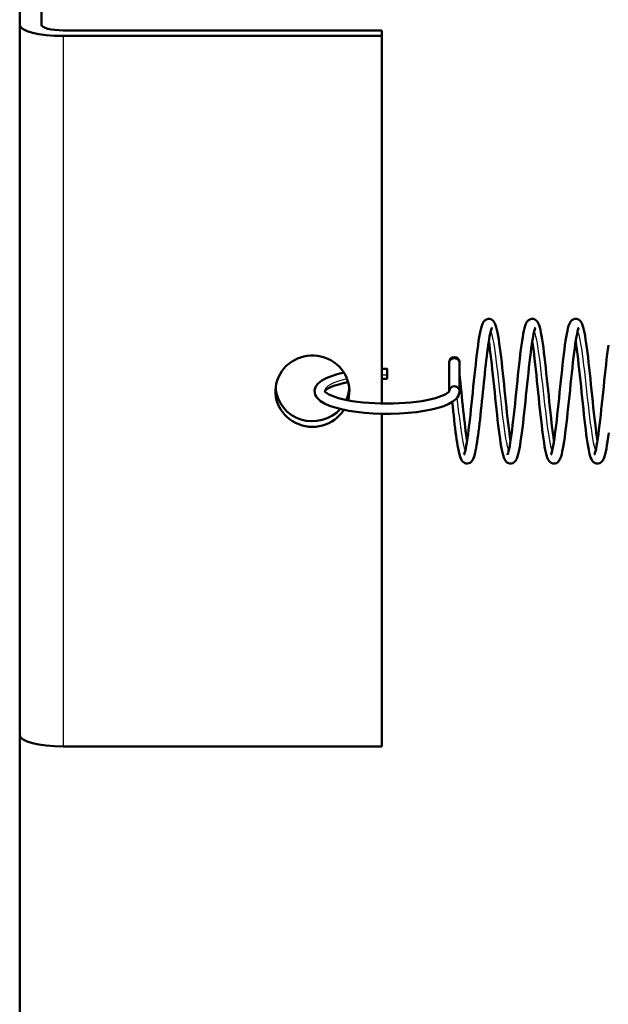
# Model space of a CAD drawing. Units: millimetres. Extents: x 0 to 4672, y -11882 to 3300.
# Drawn here: x 752 to 790, y -5977 to -5913 of the extents above; entities that cross this region are included whole.
import ezdxf

# ---------------------------------------------------------------- set-up
doc = ezdxf.new("R2010")
doc.units = ezdxf.units.MM
doc.header["$LTSCALE"] = 5.555556
doc.layers.add('Visible (ANSI)', color=7, linetype='Continuous', lineweight=50)
doc.layers.add('Visible Narrow (ANSI)', color=7, linetype='Continuous', lineweight=25)

msp = doc.modelspace()

# ---------------------------------------------------------------- linework, layer by layer
at = {"layer": 'Visible (ANSI)'}
for p, q in [((751.949, -6185.692), (751.949, -5517.057)), ((753.366, -5913.254), (753.366, -5912.315)), ((775.566, -5913.62), (754.782, -5913.62)), ((775.566, -5913.987), (754.782, -5913.987)), ((775.566, -5913.987), (775.566, -5913.62)), ((775.566, -5937.964), (775.566, -5913.987)), ((779.957, -5935.335), (779.957, -5935.248)), ((779.957, -5937.154), (779.957, -5935.335)), ((780.618, -5935.248), (780.618, -5935.335)), ((780.618, -5937.157), (780.618, -5935.335)), ((775.566, -5935.697), (775.897, -5935.694)), ((775.896, -5936.355), (775.566, -5936.358)), ((775.566, -5960.328), (775.566, -5938.625)), ((754.782, -5960.328), (775.566, -5960.328))]:
    msp.add_line(p, q, dxfattribs=at)
at = {"layer": 'Visible (ANSI)', "flags": 128}
for points in [[(780.91, -5941.313), (780.925, -5941.281), (780.954, -5941.197), (780.989, -5941.071), (781.025, -5940.91), (781.062, -5940.717), (781.1, -5940.496), (781.138, -5940.249), (781.176, -5939.977), (781.215, -5939.683), (781.253, -5939.371), (781.292, -5939.042), (781.33, -5938.698), (781.369, -5938.343), (781.407, -5937.98), (781.445, -5937.609), (781.484, -5937.235), (781.523, -5936.86), (781.561, -5936.488), (781.599, -5936.12), (781.638, -5935.758), (781.676, -5935.407), (781.715, -5935.069), (781.754, -5934.744), (781.792, -5934.437), (781.831, -5934.149), (781.87, -5933.882), (781.909, -5933.636), (781.948, -5933.414), (781.987, -5933.217), (782.026, -5933.046), (782.069, -5932.896), (782.119, -5932.764), (782.182, -5932.643), (782.288, -5932.523), (782.374, -5932.47), (782.484, -5932.438), (782.604, -5932.443), (782.709, -5932.48), (782.79, -5932.536), (782.847, -5932.597), (782.921, -5932.716), (782.972, -5932.841), (783.018, -5932.984), (783.059, -5933.149), (783.099, -5933.337), (783.138, -5933.548), (783.177, -5933.784), (783.216, -5934.045), (783.255, -5934.327), (783.294, -5934.627), (783.332, -5934.945), (783.371, -5935.278), (783.409, -5935.626), (783.448, -5935.984), (783.486, -5936.349), (783.525, -5936.72), (783.563, -5937.095), (783.602, -5937.47), (783.64, -5937.841), (783.679, -5938.208), (783.717, -5938.568), (783.756, -5938.915), (783.794, -5939.25), (783.833, -5939.569), (783.871, -5939.87), (783.909, -5940.15), (783.947, -5940.407)], [(783.743, -5941.313), (783.758, -5941.281), (783.788, -5941.197), (783.822, -5941.071), (783.858, -5940.91), (783.895, -5940.717), (783.933, -5940.496), (783.971, -5940.249), (784.01, -5939.977), (784.048, -5939.683), (784.086, -5939.371), (784.125, -5939.043), (784.163, -5938.699), (784.202, -5938.343), (784.24, -5937.98), (784.279, -5937.61), (784.317, -5937.235), (784.356, -5936.86), (784.394, -5936.488), (784.433, -5936.12), (784.471, -5935.758), (784.51, -5935.407), (784.548, -5935.069), (784.587, -5934.745), (784.625, -5934.437), (784.664, -5934.149), (784.703, -5933.882), (784.742, -5933.637), (784.781, -5933.414), (784.821, -5933.217), (784.859, -5933.046), (784.901, -5932.897), (784.951, -5932.765), (785.015, -5932.643), (785.121, -5932.523), (785.208, -5932.47), (785.318, -5932.438), (785.437, -5932.443), (785.543, -5932.481), (785.623, -5932.537), (785.68, -5932.597), (785.754, -5932.716), (785.806, -5932.841), (785.851, -5932.984), (785.893, -5933.149), (785.932, -5933.337), (785.971, -5933.548), (786.01, -5933.785), (786.049, -5934.045), (786.088, -5934.327), (786.127, -5934.628), (786.165, -5934.945), (786.204, -5935.279), (786.242, -5935.626), (786.281, -5935.984), (786.319, -5936.349), (786.358, -5936.72), (786.397, -5937.095), (786.435, -5937.47), (786.473, -5937.841), (786.512, -5938.208), (786.551, -5938.568), (786.589, -5938.916), (786.627, -5939.25), (786.666, -5939.569), (786.704, -5939.87), (786.743, -5940.15), (786.781, -5940.407)], [(786.577, -5941.313), (786.591, -5941.281), (786.621, -5941.197), (786.655, -5941.071), (786.691, -5940.91), (786.729, -5940.717), (786.767, -5940.496), (786.805, -5940.249), (786.843, -5939.977), (786.881, -5939.683), (786.92, -5939.371), (786.958, -5939.043), (786.996, -5938.699), (787.035, -5938.343), (787.073, -5937.98), (787.112, -5937.61), (787.15, -5937.235), (787.189, -5936.86), (787.227, -5936.488), (787.266, -5936.12), (787.304, -5935.758), (787.343, -5935.407), (787.381, -5935.069), (787.42, -5934.745), (787.459, -5934.437), (787.497, -5934.149), (787.536, -5933.882), (787.575, -5933.637), (787.614, -5933.414), (787.654, -5933.217), (787.693, -5933.046), (787.733, -5932.897), (787.783, -5932.765), (787.848, -5932.643), (787.954, -5932.523), (788.041, -5932.47), (788.151, -5932.438), (788.27, -5932.443), (788.376, -5932.48), (788.456, -5932.537), (788.513, -5932.597), (788.587, -5932.716), (788.639, -5932.841), (788.684, -5932.984), (788.726, -5933.149), (788.766, -5933.337), (788.805, -5933.548), (788.844, -5933.784), (788.883, -5934.045), (788.921, -5934.327), (788.96, -5934.628), (788.999, -5934.945), (789.037, -5935.279), (789.076, -5935.626), (789.114, -5935.984), (789.153, -5936.349), (789.191, -5936.72), (789.23, -5937.095), (789.268, -5937.47), (789.307, -5937.841), (789.345, -5938.208), (789.384, -5938.568), (789.422, -5938.916), (789.461, -5939.25), (789.499, -5939.569), (789.537, -5939.87), (789.576, -5940.15), (789.614, -5940.407)], [(782.735, -5933.001), (782.724, -5933.023), (782.702, -5933.082), (782.676, -5933.17), (782.647, -5933.284), (782.617, -5933.42), (782.587, -5933.577), (782.556, -5933.754), (782.525, -5933.948), (782.494, -5934.159), (782.462, -5934.386), (782.431, -5934.627), (782.4, -5934.88), (782.368, -5935.145), (782.337, -5935.42), (782.305, -5935.705), (782.274, -5935.997), (782.242, -5936.293), (782.211, -5936.594), (782.18, -5936.899), (782.148, -5937.206), (782.117, -5937.512), (782.085, -5937.815), (782.054, -5938.117), (782.022, -5938.414), (781.991, -5938.706), (781.959, -5938.989), (781.928, -5939.263), (781.897, -5939.529), (781.865, -5939.784), (781.833, -5940.026), (781.802, -5940.254), (781.77, -5940.468), (781.738, -5940.668), (781.706, -5940.852), (781.674, -5941.02), (781.642, -5941.17), (781.576, -5941.423), (781.487, -5941.632), (781.42, -5941.731), (781.307, -5941.826), (781.226, -5941.862), (781.131, -5941.879), (781.034, -5941.87), (780.947, -5941.84), (780.824, -5941.747), (780.752, -5941.649), (780.663, -5941.445), (780.592, -5941.193), (780.527, -5940.881), (780.496, -5940.7), (780.464, -5940.503), (780.432, -5940.29), (780.4, -5940.063), (780.368, -5939.822), (780.337, -5939.57), (780.306, -5939.307), (780.274, -5939.033), (780.243, -5938.75), (780.211, -5938.46), (780.18, -5938.164), (780.148, -5937.864)], [(785.568, -5933.001), (785.553, -5933.034), (785.524, -5933.118), (785.49, -5933.244), (785.453, -5933.405), (785.416, -5933.598), (785.378, -5933.819), (785.34, -5934.066), (785.302, -5934.338), (785.264, -5934.632), (785.225, -5934.944), (785.187, -5935.272), (785.148, -5935.616), (785.11, -5935.972), (785.071, -5936.335), (785.033, -5936.705), (784.994, -5937.08), (784.956, -5937.455), (784.917, -5937.826), (784.879, -5938.195), (784.84, -5938.556), (784.802, -5938.907), (784.763, -5939.245), (784.725, -5939.57), (784.686, -5939.878), (784.647, -5940.166), (784.609, -5940.433), (784.57, -5940.678), (784.531, -5940.9), (784.491, -5941.098), (784.452, -5941.269), (784.411, -5941.417), (784.361, -5941.55), (784.296, -5941.672), (784.19, -5941.792), (784.104, -5941.845), (783.994, -5941.876), (783.874, -5941.872), (783.769, -5941.834), (783.688, -5941.778), (783.632, -5941.718), (783.557, -5941.598), (783.506, -5941.473), (783.461, -5941.33), (783.419, -5941.165), (783.379, -5940.978), (783.34, -5940.767), (783.301, -5940.53), (783.262, -5940.27), (783.223, -5939.988), (783.185, -5939.687), (783.146, -5939.37), (783.108, -5939.036), (783.069, -5938.689), (783.03, -5938.331), (782.992, -5937.966), (782.954, -5937.595), (782.915, -5937.219), (782.876, -5936.845), (782.838, -5936.474), (782.8, -5936.107), (782.761, -5935.747), (782.723, -5935.399), (782.684, -5935.065), (782.646, -5934.746), (782.607, -5934.444), (782.569, -5934.165), (782.531, -5933.908)], [(788.401, -5933.001), (788.386, -5933.034), (788.357, -5933.118), (788.323, -5933.244), (788.286, -5933.405), (788.249, -5933.598), (788.211, -5933.819), (788.173, -5934.066), (788.135, -5934.338), (788.097, -5934.632), (788.058, -5934.944), (788.02, -5935.272), (787.981, -5935.616), (787.943, -5935.972), (787.905, -5936.335), (787.866, -5936.705), (787.827, -5937.08), (787.789, -5937.455), (787.751, -5937.826), (787.712, -5938.195), (787.673, -5938.556), (787.635, -5938.907), (787.597, -5939.245), (787.558, -5939.57), (787.519, -5939.878), (787.481, -5940.166), (787.442, -5940.433), (787.403, -5940.678), (787.364, -5940.9), (787.324, -5941.098), (787.285, -5941.269), (787.244, -5941.417), (787.195, -5941.55), (787.129, -5941.672), (787.024, -5941.792), (786.937, -5941.845), (786.827, -5941.876), (786.708, -5941.872), (786.602, -5941.834), (786.522, -5941.778), (786.465, -5941.718), (786.391, -5941.598), (786.339, -5941.473), (786.294, -5941.33), (786.252, -5941.165), (786.212, -5940.978), (786.173, -5940.767), (786.134, -5940.53), (786.095, -5940.27), (786.056, -5939.988), (786.018, -5939.687), (785.979, -5939.37), (785.941, -5939.036), (785.902, -5938.689), (785.864, -5938.331), (785.825, -5937.966), (785.787, -5937.595), (785.748, -5937.219), (785.71, -5936.845), (785.671, -5936.474), (785.633, -5936.107), (785.594, -5935.747), (785.556, -5935.399), (785.517, -5935.065), (785.479, -5934.746), (785.44, -5934.444), (785.402, -5934.165), (785.364, -5933.908)], [(790.352, -5939.878), (790.314, -5940.166), (790.275, -5940.433), (790.236, -5940.678), (790.197, -5940.9), (790.157, -5941.098), (790.119, -5941.269), (790.078, -5941.417), (790.028, -5941.55), (789.963, -5941.672), (789.857, -5941.792), (789.77, -5941.845), (789.66, -5941.876), (789.541, -5941.872), (789.435, -5941.834), (789.355, -5941.778), (789.298, -5941.718), (789.224, -5941.598), (789.172, -5941.473), (789.127, -5941.33), (789.085, -5941.165), (789.045, -5940.978), (789.007, -5940.767), (788.968, -5940.53), (788.929, -5940.27), (788.89, -5939.988), (788.851, -5939.687), (788.813, -5939.37), (788.774, -5939.036), (788.735, -5938.689), (788.697, -5938.331), (788.658, -5937.966), (788.62, -5937.595), (788.581, -5937.219), (788.543, -5936.845), (788.504, -5936.474), (788.466, -5936.107), (788.427, -5935.747), (788.389, -5935.399), (788.351, -5935.065), (788.312, -5934.746), (788.274, -5934.444), (788.235, -5934.165), (788.197, -5933.908)], [(789.41, -5941.313), (789.425, -5941.281), (789.454, -5941.197), (789.488, -5941.071), (789.525, -5940.91), (789.562, -5940.717), (789.6, -5940.496), (789.638, -5940.249), (789.676, -5939.977), (789.714, -5939.683), (789.753, -5939.371), (789.791, -5939.043), (789.83, -5938.699), (789.868, -5938.343), (789.907, -5937.98), (789.945, -5937.61), (789.984, -5937.235), (790.022, -5936.86), (790.061, -5936.488), (790.099, -5936.12), (790.138, -5935.758), (790.176, -5935.407), (790.215, -5935.069), (790.253, -5934.745), (790.292, -5934.437), (790.33, -5934.149)], [(779.957, -5935.248), (779.983, -5935.126), (780.054, -5935.022), (780.161, -5934.953), (780.288, -5934.928), (780.414, -5934.953), (780.522, -5935.022), (780.593, -5935.126), (780.618, -5935.248)], [(780.618, -5937.154), (780.604, -5937.295), (780.559, -5937.428), (780.492, -5937.548), (780.406, -5937.655), (780.19, -5937.836), (779.92, -5937.991), (779.597, -5938.127), (779.221, -5938.248), (778.794, -5938.353), (778.323, -5938.443), (777.816, -5938.516), (777.276, -5938.572), (776.716, -5938.609), (776.142, -5938.626), (775.563, -5938.625), (774.992, -5938.604), (774.433, -5938.564), (773.898, -5938.507), (773.396, -5938.431), (772.931, -5938.339), (772.513, -5938.231), (772.145, -5938.108), (771.829, -5937.969), (771.565, -5937.811), (771.356, -5937.622), (771.276, -5937.512), (771.217, -5937.388), (771.182, -5937.252), (771.177, -5937.109), (771.204, -5936.971), (771.258, -5936.844), (771.334, -5936.729), (771.427, -5936.627), (771.654, -5936.452), (771.934, -5936.302), (772.269, -5936.169), (772.655, -5936.051), (773.091, -5935.949)], [(773.363, -5936.569), (773.039, -5936.637), (772.744, -5936.713), (772.484, -5936.794), (772.263, -5936.88), (772.083, -5936.967), (771.951, -5937.049), (771.871, -5937.118), (771.839, -5937.16)], [(780.618, -5936.02), (780.649, -5936.314), (780.68, -5936.613), (780.712, -5936.915), (780.743, -5937.218), (780.774, -5937.518), (780.805, -5937.818), (780.836, -5938.115), (780.867, -5938.407), (780.898, -5938.693), (780.929, -5938.97), (780.96, -5939.239), (780.991, -5939.499), (781.022, -5939.747), (781.053, -5939.981), (781.083, -5940.201), (781.114, -5940.407)], [(771.835, -5937.154), (771.844, -5937.171), (771.887, -5937.22), (771.974, -5937.289), (772.105, -5937.367), (772.277, -5937.449), (772.487, -5937.529), (772.73, -5937.605), (773.004, -5937.677), (773.304, -5937.742), (773.629, -5937.8), (773.974, -5937.85), (774.336, -5937.891), (774.713, -5937.924), (775.101, -5937.948), (775.494, -5937.962), (775.893, -5937.967), (776.291, -5937.962), (776.685, -5937.948), (777.072, -5937.925), (777.45, -5937.892), (777.813, -5937.85), (778.158, -5937.801), (778.483, -5937.743), (778.785, -5937.678), (779.059, -5937.607), (779.303, -5937.53), (779.514, -5937.449), (779.687, -5937.368), (779.817, -5937.289), (779.904, -5937.219), (779.949, -5937.171), (779.958, -5937.154)]]:
    msp.add_lwpolyline(points, dxfattribs=at)
at = {"layer": 'Visible (ANSI)'}
for centre, major_axis, ratio, start_param, end_param in [((754.782, -5913.254), (-2.833, 0), 0.258819, 0, 1.570796), ((754.782, -5913.254), (-1.417, 0), 0.258819, 0, 1.570796), ((771.033, -5937.157), (-2.408, 0), 0.965926, 2.882776, 8.875268), ((771.033, -5936.791), (-2.408, 0), 0.965926, 0.07889, 2.424588), ((771.033, -5936.791), (2.408, 0), 0.965926, 5.868356, 6.204295), ((780.288, -5937.157), (-0.331, 0), 0.965926, 4.712356, 6.278952), ((780.288, -5937.157), (0.331, 0), 0.965926, 6.277951, 7.854015), ((780.288, -5937.157), (0.331, 0), 0.965926, 0.010999, 1.570763), ((754.782, -5959.595), (-2.833, 0), 0.258819, 0, 1.570796)]:
    msp.add_ellipse(centre, major_axis=major_axis, ratio=ratio, start_param=start_param, end_param=end_param, dxfattribs=at)
msp.add_ellipse((775.896, -5936.024), major_axis=(0, -0.331), ratio=0.003061, dxfattribs=at)
at = {"layer": 'Visible Narrow (ANSI)'}
for p, q in [((754.782, -5913.987), (754.782, -5960.328)), ((779.957, -5935.248), (779.957, -5935.335))]:
    msp.add_line(p, q, dxfattribs=at)
at = {"layer": 'Visible Narrow (ANSI)', "flags": 128}
for points in [[(782.655, -5933.258), (782.704, -5933.4), (782.752, -5933.585), (782.801, -5933.809), (782.85, -5934.073), (782.898, -5934.373), (782.947, -5934.708), (782.996, -5935.071), (783.044, -5935.46), (783.093, -5935.867), (783.142, -5936.29), (783.19, -5936.722), (783.239, -5937.158), (783.288, -5937.595), (783.336, -5938.027), (783.385, -5938.449), (783.434, -5938.855), (783.483, -5939.24), (783.531, -5939.602), (783.58, -5939.936), (783.629, -5940.239), (783.677, -5940.507), (783.726, -5940.736), (783.775, -5940.923), (783.823, -5941.065)], [(785.488, -5933.252), (785.537, -5933.391), (785.586, -5933.577), (785.634, -5933.807), (785.683, -5934.075), (785.732, -5934.378), (785.78, -5934.713), (785.829, -5935.075), (785.878, -5935.461), (785.926, -5935.866), (785.975, -5936.288), (786.024, -5936.72), (786.072, -5937.157), (786.121, -5937.593), (786.17, -5938.025), (786.218, -5938.447), (786.267, -5938.854), (786.316, -5939.243), (786.364, -5939.607), (786.413, -5939.942), (786.462, -5940.244), (786.51, -5940.507), (786.559, -5940.732), (786.608, -5940.915), (786.656, -5941.056)], [(788.321, -5933.256), (788.37, -5933.399), (788.419, -5933.585), (788.467, -5933.811), (788.516, -5934.075), (788.565, -5934.374), (788.613, -5934.707), (788.662, -5935.071), (788.711, -5935.459), (788.76, -5935.867), (788.808, -5936.289), (788.857, -5936.721), (788.906, -5937.158), (788.954, -5937.595), (789.003, -5938.027), (789.052, -5938.45), (789.1, -5938.856), (789.149, -5939.242), (789.198, -5939.602), (789.246, -5939.936), (789.295, -5940.238), (789.344, -5940.505), (789.392, -5940.734), (789.441, -5940.922), (789.49, -5941.065)], [(780.455, -5937.596), (780.477, -5937.795), (780.5, -5937.992), (780.522, -5938.187), (780.544, -5938.38), (780.566, -5938.57), (780.589, -5938.757), (780.611, -5938.94), (780.633, -5939.118), (780.656, -5939.292), (780.678, -5939.46), (780.7, -5939.623), (780.722, -5939.78), (780.745, -5939.93), (780.767, -5940.072), (780.789, -5940.207), (780.812, -5940.335), (780.834, -5940.454), (780.856, -5940.566), (780.879, -5940.669), (780.901, -5940.764), (780.923, -5940.851), (780.945, -5940.928), (780.968, -5940.997), (780.99, -5941.057)]]:
    msp.add_lwpolyline(points, dxfattribs=at)
at = {"layer": 'Visible Narrow (ANSI)'}
for centre, major_axis, ratio, start_param, end_param in [((780.288, -5935.335), (0.331, 0), 0.839072, 0, 3.141593), ((775.896, -5937.161), (-4.061, 0), 0.258819, 5.408329, 6.278524), ((775.896, -5937.161), (4.061, 0), 0.258819, 1.571054, 1.652282), ((775.896, -5937.161), (4.061, 0), 0.258819, 0, 0.003427)]:
    msp.add_ellipse(centre, major_axis=major_axis, ratio=ratio, start_param=start_param, end_param=end_param, dxfattribs=at)

doc.saveas('drawing.dxf')
